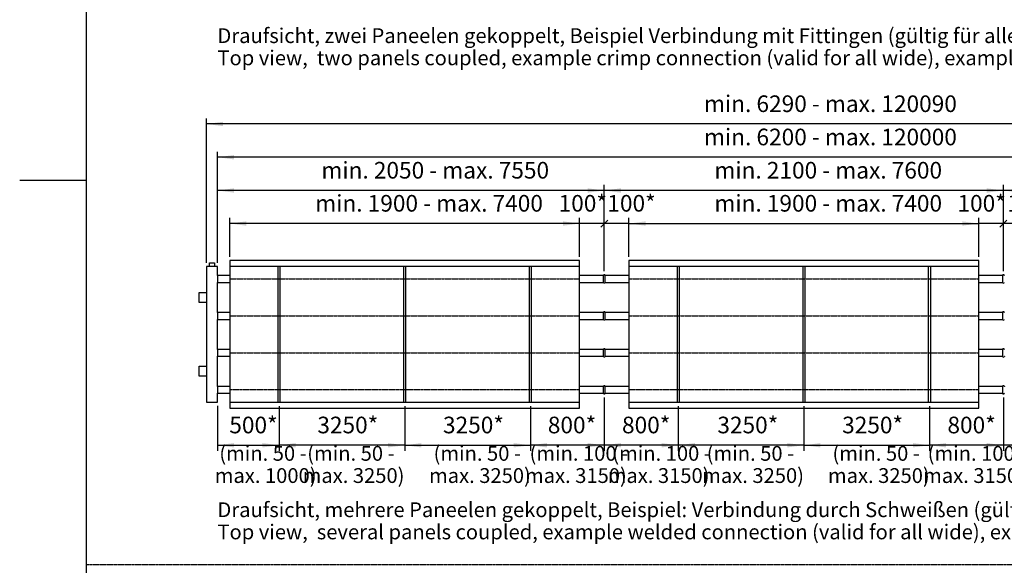
# Model space of a CAD drawing. Units: millimetres. Extents: x 16577 to 29104, y 12510 to 21454.
# Drawn here: x 16577 to 20574, y 15419 to 17634 of the extents above; entities that cross this region are included whole.
import ezdxf

# ---------------------------------------------------------------- set-up
doc = ezdxf.new("R2010")
doc.units = ezdxf.units.MM
doc.linetypes.add('DOT_CENTER', pattern=[14, 12, -1, 0, -1])
doc.layers.add('1', color=7, linetype='Continuous')
doc.styles.add('CONVERTER_11', font='ARIAL.TTF', dxfattribs={"width": 1.2})
doc.styles.add('CONVERTER_12', font='txt.shx', dxfattribs={"width": 0.9})
doc.styles.add('CONVERTER_30', font='ARIAL.TTF', dxfattribs={"width": 1.08})
doc.dimstyles.new('ME10_DIM_108', dxfattribs={"dimtxt": 67.5, "dimasz": 67.5, "dimexe": 22.5, "dimexo": 15, "dimgap": 27, "dimtad": 1, "dimdec": 0, "dimdsep": 46, "dimtxsty": 'CONVERTER_12', "dimsah": 1, "dimcen": 0.09, "dimclrd": 6, "dimclre": 6, "dimclrt": 3, "dimadec": 0, "dimazin": 0, "dimtfac": 1, "dimtdec": 4, "dimtix": 1, "dimtmove": 0, "dimatfit": 3, "dimfxl": 1, "dimtolj": 1, "dimtzin": 0, "dimarcsym": 0})
doc.dimstyles.new('ME10_DIM_109', dxfattribs={"dimtxt": 67.5, "dimasz": 40.5, "dimexe": 22.5, "dimexo": 15, "dimgap": 27, "dimtad": 1, "dimdec": 0, "dimdsep": 46, "dimtxsty": 'CONVERTER_12', "dimblk1": 'NONE', "dimblk2": 'OBLIQUE', "dimsah": 1, "dimcen": 0.09, "dimclrd": 6, "dimclre": 6, "dimclrt": 3, "dimadec": 0, "dimazin": 0, "dimtfac": 1, "dimtdec": 4, "dimtix": 1, "dimtmove": 0, "dimatfit": 3, "dimfxl": 1, "dimtolj": 1, "dimtzin": 0, "dimarcsym": 0})
doc.dimstyles.new('ME10_DIM_110', dxfattribs={"dimtxt": 67.5, "dimasz": 67.5, "dimexe": 22.5, "dimexo": 15, "dimgap": 27, "dimtad": 1, "dimdec": 0, "dimdsep": 46, "dimtxsty": 'CONVERTER_12', "dimsah": 1, "dimcen": 0.09, "dimclrd": 6, "dimclre": 6, "dimclrt": 3, "dimadec": 0, "dimazin": 0, "dimtfac": 1, "dimtdec": 4, "dimtix": 1, "dimtmove": 0, "dimatfit": 3, "dimfxl": 1, "dimtolj": 1, "dimtzin": 0, "dimarcsym": 0})
doc.dimstyles.new('ME10_DIM_111', dxfattribs={"dimtxt": 67.5, "dimasz": 67.5, "dimexe": 22.5, "dimexo": 15, "dimgap": 27, "dimtad": 1, "dimdec": 0, "dimdsep": 46, "dimtxsty": 'CONVERTER_12', "dimsah": 1, "dimcen": 0.09, "dimclrd": 6, "dimclre": 6, "dimclrt": 3, "dimadec": 0, "dimazin": 0, "dimtfac": 1, "dimtdec": 4, "dimtix": 1, "dimtmove": 0, "dimatfit": 3, "dimfxl": 1, "dimtolj": 1, "dimtzin": 0, "dimarcsym": 0})
doc.dimstyles.new('ME10_DIM_112', dxfattribs={"dimtxt": 67.5, "dimasz": 40.5, "dimexe": 22.5, "dimexo": 15, "dimgap": 27, "dimtad": 1, "dimdec": 0, "dimdsep": 46, "dimtxsty": 'CONVERTER_12', "dimblk1": 'NONE', "dimblk2": 'OBLIQUE', "dimsah": 1, "dimcen": 0.09, "dimclrd": 6, "dimclre": 6, "dimclrt": 3, "dimadec": 0, "dimazin": 0, "dimtfac": 1, "dimtdec": 4, "dimtix": 1, "dimtmove": 0, "dimatfit": 3, "dimfxl": 1, "dimtolj": 1, "dimtzin": 0, "dimarcsym": 0})
doc.dimstyles.new('ME10_DIM_114', dxfattribs={"dimtxt": 67.5, "dimasz": 67.5, "dimexe": 22.5, "dimexo": 15, "dimgap": 27, "dimtad": 1, "dimdec": 0, "dimdsep": 46, "dimtxsty": 'CONVERTER_12', "dimsah": 1, "dimcen": 0.09, "dimclrd": 6, "dimclre": 6, "dimclrt": 3, "dimadec": 0, "dimazin": 0, "dimtfac": 1, "dimtdec": 4, "dimtix": 1, "dimtmove": 0, "dimatfit": 3, "dimfxl": 1, "dimtolj": 1, "dimtzin": 0, "dimarcsym": 0})
doc.dimstyles.new('ME10_DIM_115', dxfattribs={"dimtxt": 67.5, "dimasz": 67.5, "dimexe": 22.5, "dimexo": 15, "dimgap": 27, "dimtad": 1, "dimdec": 0, "dimdsep": 46, "dimtxsty": 'CONVERTER_12', "dimblk1": 'NONE', "dimblk2": 'NONE', "dimsah": 1, "dimcen": 0.09, "dimclrd": 6, "dimclre": 6, "dimclrt": 3, "dimadec": 0, "dimazin": 0, "dimtfac": 1, "dimtdec": 4, "dimtix": 1, "dimtmove": 0, "dimatfit": 3, "dimfxl": 1, "dimtolj": 1, "dimtzin": 0, "dimarcsym": 0})
doc.dimstyles.new('ME10_DIM_116', dxfattribs={"dimtxt": 67.5, "dimasz": 67.5, "dimexe": 22.5, "dimexo": 15, "dimgap": 27, "dimtad": 1, "dimdec": 0, "dimdsep": 46, "dimtxsty": 'CONVERTER_12', "dimsah": 1, "dimcen": 0.09, "dimclrd": 6, "dimclre": 6, "dimclrt": 3, "dimadec": 0, "dimazin": 0, "dimtfac": 1, "dimtdec": 4, "dimtix": 1, "dimtmove": 0, "dimatfit": 3, "dimfxl": 1, "dimtolj": 1, "dimtzin": 0, "dimarcsym": 0})
doc.dimstyles.new('ME10_DIM_117', dxfattribs={"dimtxt": 67.5, "dimasz": 67.5, "dimexe": 22.5, "dimexo": 15, "dimgap": 27, "dimtad": 1, "dimdec": 0, "dimdsep": 46, "dimtxsty": 'CONVERTER_12', "dimsah": 1, "dimcen": 0.09, "dimclrd": 6, "dimclre": 6, "dimclrt": 3, "dimadec": 0, "dimazin": 0, "dimtfac": 1, "dimtdec": 4, "dimtix": 1, "dimtmove": 0, "dimatfit": 3, "dimfxl": 1, "dimtolj": 1, "dimtzin": 0, "dimarcsym": 0})
doc.dimstyles.new('ME10_DIM_119', dxfattribs={"dimtxt": 67.5, "dimasz": 67.5, "dimexe": 22.5, "dimexo": 15, "dimgap": 27, "dimtad": 1, "dimdec": 0, "dimdsep": 46, "dimtxsty": 'CONVERTER_12', "dimsah": 1, "dimcen": 0.09, "dimclrd": 6, "dimclre": 6, "dimclrt": 3, "dimadec": 0, "dimazin": 0, "dimtfac": 1, "dimtdec": 4, "dimtix": 1, "dimtmove": 0, "dimatfit": 3, "dimfxl": 1, "dimtolj": 1, "dimtzin": 0, "dimarcsym": 0})
doc.dimstyles.new('ME10_DIM_121', dxfattribs={"dimtxt": 67.5, "dimasz": 67.5, "dimexe": 22.5, "dimexo": 15, "dimgap": 27, "dimtad": 1, "dimdec": 0, "dimdsep": 46, "dimtxsty": 'CONVERTER_12', "dimblk1": 'NONE', "dimblk2": 'NONE', "dimsah": 1, "dimcen": 0.09, "dimclrd": 6, "dimclre": 6, "dimclrt": 3, "dimadec": 0, "dimazin": 0, "dimtfac": 1, "dimtdec": 4, "dimtix": 1, "dimtmove": 0, "dimatfit": 3, "dimfxl": 1, "dimtolj": 1, "dimtzin": 0, "dimarcsym": 0})
doc.dimstyles.new('ME10_DIM_130', dxfattribs={"dimtxt": 67.5, "dimasz": 67.5, "dimexe": 22.5, "dimexo": 15, "dimgap": 27, "dimtad": 1, "dimdec": 0, "dimdsep": 46, "dimtxsty": 'CONVERTER_12', "dimsah": 1, "dimcen": 0.09, "dimclrd": 6, "dimclre": 6, "dimclrt": 3, "dimadec": 0, "dimazin": 0, "dimtfac": 1, "dimtdec": 4, "dimtix": 1, "dimtmove": 0, "dimatfit": 3, "dimfxl": 1, "dimtolj": 1, "dimtzin": 0, "dimarcsym": 0})
doc.dimstyles.new('ME10_DIM_131', dxfattribs={"dimtxt": 67.5, "dimasz": 67.5, "dimexe": 22.5, "dimexo": 15, "dimgap": 27, "dimtad": 1, "dimdec": 0, "dimdsep": 46, "dimtxsty": 'CONVERTER_12', "dimsah": 1, "dimcen": 0.09, "dimclrd": 6, "dimclre": 6, "dimclrt": 3, "dimadec": 0, "dimazin": 0, "dimtfac": 1, "dimtdec": 4, "dimtix": 1, "dimtmove": 0, "dimatfit": 3, "dimfxl": 1, "dimtolj": 1, "dimtzin": 0, "dimarcsym": 0})
doc.dimstyles.new('ME10_DIM_132', dxfattribs={"dimtxt": 67.5, "dimasz": 67.5, "dimexe": 22.5, "dimexo": 15, "dimgap": 27, "dimtad": 1, "dimdec": 0, "dimdsep": 46, "dimtxsty": 'CONVERTER_12', "dimsah": 1, "dimcen": 0.09, "dimclrd": 6, "dimclre": 6, "dimclrt": 3, "dimadec": 0, "dimazin": 0, "dimtfac": 1, "dimtdec": 4, "dimtix": 1, "dimtmove": 0, "dimatfit": 3, "dimfxl": 1, "dimtolj": 1, "dimtzin": 0, "dimarcsym": 0})
doc.dimstyles.new('ME10_DIM_133', dxfattribs={"dimtxt": 67.5, "dimasz": 67.5, "dimexe": 22.5, "dimexo": 15, "dimgap": 27, "dimtad": 1, "dimdec": 0, "dimdsep": 46, "dimtxsty": 'CONVERTER_12', "dimsah": 1, "dimcen": 0.09, "dimclrd": 6, "dimclre": 6, "dimclrt": 3, "dimadec": 0, "dimazin": 0, "dimtfac": 1, "dimtdec": 4, "dimtix": 1, "dimtmove": 0, "dimatfit": 3, "dimfxl": 1, "dimtolj": 1, "dimtzin": 0, "dimarcsym": 0})
doc.dimstyles.new('ME10_DIM_134', dxfattribs={"dimtxt": 67.5, "dimasz": 67.5, "dimexe": 22.5, "dimexo": 15, "dimgap": 27, "dimtad": 1, "dimdec": 0, "dimdsep": 46, "dimtxsty": 'CONVERTER_12', "dimsah": 1, "dimcen": 0.09, "dimclrd": 6, "dimclre": 6, "dimclrt": 3, "dimadec": 0, "dimazin": 0, "dimtfac": 1, "dimtdec": 4, "dimtix": 1, "dimtmove": 0, "dimatfit": 3, "dimfxl": 1, "dimtolj": 1, "dimtzin": 0, "dimarcsym": 0})
doc.dimstyles.new('ME10_DIM_135', dxfattribs={"dimtxt": 67.5, "dimasz": 67.5, "dimexe": 22.5, "dimexo": 15, "dimgap": 27, "dimtad": 1, "dimdec": 0, "dimdsep": 46, "dimtxsty": 'CONVERTER_12', "dimsah": 1, "dimcen": 0.09, "dimclrd": 6, "dimclre": 6, "dimclrt": 3, "dimadec": 0, "dimazin": 0, "dimtfac": 1, "dimtdec": 4, "dimtix": 1, "dimtmove": 0, "dimatfit": 3, "dimfxl": 1, "dimtolj": 1, "dimtzin": 0, "dimarcsym": 0})
doc.dimstyles.new('ME10_DIM_136', dxfattribs={"dimtxt": 67.5, "dimasz": 67.5, "dimexe": 22.5, "dimexo": 15, "dimgap": 27, "dimtad": 1, "dimdec": 0, "dimdsep": 46, "dimtxsty": 'CONVERTER_12', "dimsah": 1, "dimcen": 0.09, "dimclrd": 6, "dimclre": 6, "dimclrt": 3, "dimadec": 0, "dimazin": 0, "dimtfac": 1, "dimtdec": 4, "dimtix": 1, "dimtmove": 0, "dimatfit": 3, "dimfxl": 1, "dimtolj": 1, "dimtzin": 0, "dimarcsym": 0})
doc.dimstyles.new('ME10_DIM_146', dxfattribs={"dimtxt": 67.5, "dimasz": 67.5, "dimexe": 22.5, "dimexo": 15, "dimgap": 27, "dimtad": 1, "dimdec": 0, "dimdsep": 46, "dimtxsty": 'CONVERTER_12', "dimsah": 1, "dimcen": 0.09, "dimclrd": 6, "dimclre": 6, "dimclrt": 3, "dimadec": 0, "dimazin": 0, "dimtfac": 1, "dimtdec": 4, "dimtix": 1, "dimtmove": 0, "dimatfit": 3, "dimfxl": 1, "dimtolj": 1, "dimtzin": 0, "dimarcsym": 0})
doc.dimstyles.new('ME10_DIM_147', dxfattribs={"dimtxt": 67.5, "dimasz": 67.5, "dimexe": 22.5, "dimexo": 15, "dimgap": 27, "dimtad": 1, "dimdec": 0, "dimdsep": 46, "dimtxsty": 'CONVERTER_12', "dimsah": 1, "dimcen": 0.09, "dimclrd": 6, "dimclre": 6, "dimclrt": 3, "dimadec": 0, "dimazin": 0, "dimtfac": 1, "dimtdec": 4, "dimtix": 1, "dimtmove": 0, "dimatfit": 3, "dimfxl": 1, "dimtolj": 1, "dimtzin": 0, "dimarcsym": 0})

# ---------------------------------------------------------------- blocks, each defined once
blk = doc.blocks.new('_tb_frame_A3QV', base_point=(561.58, 423.09))
at = {"layer": '1', "color": 7, "linetype": 'Continuous'}
blk.add_line((561.58, 709.09), (561.58, 423.09), dxfattribs=at)
at = {"layer": '1', "color": 2, "linetype": 'Continuous'}
blk.add_line((552.58, 566.09), (561.58, 566.09), dxfattribs=at)
blk = doc.blocks.new('*D491')
at = {"layer": '1', "color": 6, "linetype": 'Continuous'}
for p, q in [((17380, 16646.4), (17380, 17098)), ((22140, 17075.5), (17380, 17075.5)), ((22140, 16646.4), (22140, 17098))]:
    blk.add_line(p, q, dxfattribs=at)
at = {"layer": '1', "color": 6}
for points in [[(17447.5, 17084.4), (17447.5, 17066.6), (17380, 17075.5)], [(22072.5, 17066.6), (22072.5, 17084.4), (22140, 17075.5)]]:
    blk.add_solid(points, dxfattribs=at)
at = {"layer": '1', "color": 3, "insert": (19354.6, 17102.8), "char_height": 67.5, "attachment_point": 7, "rotation": 0.0001, "line_spacing_factor": 0.454545, "style": 'CONVERTER_12'}
blk.add_mtext('min. 6200 - max. 120000', dxfattribs=at)
blk = doc.blocks.new('*D492')
at = {"layer": '1', "color": 6, "linetype": 'Continuous'}
for p, q in [((20470, 16671.4), (20470, 16828.9)), ((20570, 16613.2), (20570, 16828.9)), ((20570, 16806.4), (20470, 16806.4))]:
    blk.add_line(p, q, dxfattribs=at)
at = {"layer": '1', "color": 6}
blk.add_line((20555.7, 16792), (20584.3, 16820.7), dxfattribs=at)
at = {"layer": '1', "color": 3, "insert": (20383.4, 16833.7), "char_height": 67.5, "attachment_point": 7, "rotation": 0.0001, "line_spacing_factor": 0.454545, "style": 'CONVERTER_12'}
blk.add_mtext('100*', dxfattribs=at)
blk = doc.blocks.new('_NONE')
blk = doc.blocks.new('_OBLIQUE')
at = {"color": 0, "linetype": 'ByBlock', "lineweight": -2}
blk.add_line((-0.5, -0.5), (0.5, 0.5), dxfattribs=at)
blk = doc.blocks.new('*D493')
at = {"layer": '1', "color": 6, "linetype": 'Continuous'}
for p, q in [((18950, 16613.2), (18950, 16963)), ((20570, 16613.2), (20570, 16963)), ((20570, 16940.5), (18950, 16940.5))]:
    blk.add_line(p, q, dxfattribs=at)
at = {"layer": '1', "color": 6}
for points in [[(19017.5, 16949.4), (19017.5, 16931.6), (18950, 16940.5)], [(20502.5, 16931.6), (20502.5, 16949.4), (20570, 16940.5)]]:
    blk.add_solid(points, dxfattribs=at)
at = {"layer": '1', "color": 3, "insert": (19396.7, 16967.8), "char_height": 67.5, "attachment_point": 7, "rotation": 0.0001, "line_spacing_factor": 0.454545, "style": 'CONVERTER_12'}
blk.add_mtext('min. 2100 - max. 7600', dxfattribs=at)
blk = doc.blocks.new('*D494')
at = {"layer": '1', "color": 6, "linetype": 'Continuous'}
for p, q in [((19050, 16671.4), (19050, 16828.9)), ((20470, 16671.4), (20470, 16828.9)), ((19050, 16806.4), (20470, 16806.4))]:
    blk.add_line(p, q, dxfattribs=at)
at = {"layer": '1', "color": 6}
for points in [[(19117.5, 16815.3), (19117.5, 16797.5), (19050, 16806.4)], [(20402.5, 16797.5), (20402.5, 16815.3), (20470, 16806.4)]]:
    blk.add_solid(points, dxfattribs=at)
at = {"layer": '1', "color": 3, "insert": (19396.7, 16833.7), "char_height": 67.5, "attachment_point": 7, "rotation": 0.0001, "line_spacing_factor": 0.454545, "style": 'CONVERTER_12'}
blk.add_mtext('min. 1900 - max. 7400', dxfattribs=at)
blk = doc.blocks.new('*D495')
at = {"layer": '1', "color": 6, "linetype": 'Continuous'}
for p, q in [((18850, 16671.4), (18850, 16828.9)), ((18950, 16613.2), (18950, 16828.9)), ((18950, 16806.4), (18850, 16806.4))]:
    blk.add_line(p, q, dxfattribs=at)
at = {"layer": '1', "color": 6}
blk.add_line((18935.7, 16792), (18964.3, 16820.7), dxfattribs=at)
at = {"layer": '1', "color": 3, "insert": (18764.6, 16833.7), "char_height": 67.5, "attachment_point": 7, "rotation": 0.0001, "line_spacing_factor": 0.454545, "style": 'CONVERTER_12'}
blk.add_mtext('100*', dxfattribs=at)
blk = doc.blocks.new('*D497')
at = {"layer": '1', "color": 6, "linetype": 'Continuous'}
for p, q in [((17380, 16646.4), (17380, 16963)), ((18950, 16613.2), (18950, 16963)), ((18950, 16940.5), (17380, 16940.5))]:
    blk.add_line(p, q, dxfattribs=at)
at = {"layer": '1', "color": 6}
for points in [[(17447.5, 16949.4), (17447.5, 16931.6), (17380, 16940.5)], [(18882.5, 16931.6), (18882.5, 16949.4), (18950, 16940.5)]]:
    blk.add_solid(points, dxfattribs=at)
at = {"layer": '1', "color": 3, "insert": (17801.7, 16967.8), "char_height": 67.5, "attachment_point": 7, "rotation": 0.0001, "line_spacing_factor": 0.454545, "style": 'CONVERTER_12'}
blk.add_mtext('min. 2050 - max. 7550', dxfattribs=at)
blk = doc.blocks.new('*D498')
at = {"layer": '1', "color": 6, "linetype": 'Continuous'}
for p, q in [((18950, 16613.2), (18950, 16828.9)), ((19050, 16671.4), (19050, 16828.9)), ((19050, 16806.4), (18950, 16806.4))]:
    blk.add_line(p, q, dxfattribs=at)
at = {"layer": '1', "color": 3, "insert": (18962.4, 16833.7), "char_height": 67.5, "attachment_point": 7, "rotation": 0.0001, "line_spacing_factor": 0.454545, "style": 'CONVERTER_12'}
blk.add_mtext('100*', dxfattribs=at)
blk = doc.blocks.new('*D499')
at = {"layer": '1', "color": 6, "linetype": 'Continuous'}
for p, q in [((17430, 16671.4), (17430, 16828.9)), ((18850, 16671.4), (18850, 16828.9)), ((18850, 16806.4), (17430, 16806.4))]:
    blk.add_line(p, q, dxfattribs=at)
at = {"layer": '1', "color": 6}
for points in [[(17497.5, 16815.3), (17497.5, 16797.5), (17430, 16806.4)], [(18782.5, 16797.5), (18782.5, 16815.3), (18850, 16806.4)]]:
    blk.add_solid(points, dxfattribs=at)
at = {"layer": '1', "color": 3, "insert": (17776.7, 16833.7), "char_height": 67.5, "attachment_point": 7, "rotation": 0.0001, "line_spacing_factor": 0.454545, "style": 'CONVERTER_12'}
blk.add_mtext('min. 1900 - max. 7400', dxfattribs=at)
blk = doc.blocks.new('*D500')
at = {"layer": '1', "color": 6, "linetype": 'Continuous'}
for p, q in [((17335, 16646.4), (17335, 17233)), ((22185, 16646.4), (22185, 17233)), ((22185, 17210.5), (17335, 17210.5))]:
    blk.add_line(p, q, dxfattribs=at)
at = {"layer": '1', "color": 6}
for points in [[(17402.5, 17219.4), (17402.5, 17201.6), (17335, 17210.5)], [(22117.5, 17201.6), (22117.5, 17219.4), (22185, 17210.5)]]:
    blk.add_solid(points, dxfattribs=at)
at = {"layer": '1', "color": 3, "insert": (19354.6, 17237.8), "char_height": 67.5, "attachment_point": 7, "rotation": 0.0001, "line_spacing_factor": 0.454545, "style": 'CONVERTER_12'}
blk.add_mtext('min. 6290 - max. 120090', dxfattribs=at)
blk = doc.blocks.new('*D502')
at = {"layer": '1', "color": 6, "linetype": 'Continuous'}
for p, q in [((20570, 16613.2), (20570, 16963)), ((22140, 16646.4), (22140, 16963)), ((22140, 16940.5), (20570, 16940.5))]:
    blk.add_line(p, q, dxfattribs=at)
at = {"layer": '1', "color": 6}
for points in [[(20637.5, 16949.4), (20637.5, 16931.6), (20570, 16940.5)], [(22072.5, 16931.6), (22072.5, 16949.4), (22140, 16940.5)]]:
    blk.add_solid(points, dxfattribs=at)
at = {"layer": '1', "color": 3, "insert": (20993.9, 16967.8), "char_height": 67.5, "attachment_point": 7, "rotation": 0.0001, "line_spacing_factor": 0.454545, "style": 'CONVERTER_12'}
blk.add_mtext('min. 2050 - max. 7550', dxfattribs=at)
blk = doc.blocks.new('*D504')
at = {"layer": '1', "color": 6, "linetype": 'Continuous'}
for p, q in [((20570, 16613.2), (20570, 16828.9)), ((20670, 16671.4), (20670, 16828.9)), ((20670, 16806.4), (20570, 16806.4))]:
    blk.add_line(p, q, dxfattribs=at)
at = {"layer": '1', "color": 3, "insert": (20585.3, 16833.7), "char_height": 67.5, "attachment_point": 7, "rotation": 0.0001, "line_spacing_factor": 0.454545, "style": 'CONVERTER_12'}
blk.add_mtext('100*', dxfattribs=at)
blk = doc.blocks.new('*D513')
at = {"layer": '1', "color": 6, "linetype": 'Continuous'}
for p, q in [((19250, 16065.4), (19250, 15884)), ((19760, 16065.4), (19760, 15884)), ((19760, 15906.5), (19250, 15906.5))]:
    blk.add_line(p, q, dxfattribs=at)
at = {"layer": '1', "color": 6}
for points in [[(19317.5, 15915.4), (19317.5, 15897.6), (19250, 15906.5)], [(19692.5, 15897.6), (19692.5, 15915.4), (19760, 15906.5)]]:
    blk.add_solid(points, dxfattribs=at)
at = {"layer": '1', "color": 3, "insert": (19408.8, 15933.9), "char_height": 67.5, "attachment_point": 7, "rotation": 0.0001, "line_spacing_factor": 0.454545, "style": 'CONVERTER_12'}
blk.add_mtext('3250*', dxfattribs=at)
blk = doc.blocks.new('*D514')
at = {"layer": '1', "color": 6, "linetype": 'Continuous'}
for p, q in [((20270, 16065.4), (20270, 15884)), ((20570, 16099.7), (20570, 15884)), ((20570, 15906.5), (20270, 15906.5))]:
    blk.add_line(p, q, dxfattribs=at)
at = {"layer": '1', "color": 6}
for points in [[(20337.5, 15915.4), (20337.5, 15897.6), (20270, 15906.5)], [(20502.5, 15897.6), (20502.5, 15915.4), (20570, 15906.5)]]:
    blk.add_solid(points, dxfattribs=at)
at = {"layer": '1', "color": 3, "insert": (20342.7, 15933.9), "char_height": 67.5, "attachment_point": 7, "rotation": 0.0001, "line_spacing_factor": 0.454545, "style": 'CONVERTER_12'}
blk.add_mtext('800*', dxfattribs=at)
blk = doc.blocks.new('*D515')
at = {"layer": '1', "color": 6, "linetype": 'Continuous'}
for p, q in [((19760, 16065.4), (19760, 15884)), ((20270, 16065.4), (20270, 15884)), ((19760, 15906.5), (20270, 15906.5))]:
    blk.add_line(p, q, dxfattribs=at)
at = {"layer": '1', "color": 6}
for points in [[(19827.5, 15915.4), (19827.5, 15897.6), (19760, 15906.5)], [(20202.5, 15897.6), (20202.5, 15915.4), (20270, 15906.5)]]:
    blk.add_solid(points, dxfattribs=at)
at = {"layer": '1', "color": 3, "insert": (19915.3, 15933.9), "char_height": 67.5, "attachment_point": 7, "rotation": 0.0001, "line_spacing_factor": 0.454545, "style": 'CONVERTER_12'}
blk.add_mtext('3250*', dxfattribs=at)
blk = doc.blocks.new('*D516')
at = {"layer": '1', "color": 6, "linetype": 'Continuous'}
for p, q in [((18140, 16065.4), (18140, 15884)), ((18650, 16065.4), (18650, 15884)), ((18140, 15906.5), (18650, 15906.5))]:
    blk.add_line(p, q, dxfattribs=at)
at = {"layer": '1', "color": 6}
for points in [[(18207.5, 15915.4), (18207.5, 15897.6), (18140, 15906.5)], [(18582.5, 15897.6), (18582.5, 15915.4), (18650, 15906.5)]]:
    blk.add_solid(points, dxfattribs=at)
at = {"layer": '1', "color": 3, "insert": (18295.3, 15933.9), "char_height": 67.5, "attachment_point": 7, "rotation": 0.0001, "line_spacing_factor": 0.454545, "style": 'CONVERTER_12'}
blk.add_mtext('3250*', dxfattribs=at)
blk = doc.blocks.new('*D517')
at = {"layer": '1', "color": 6, "linetype": 'Continuous'}
for p, q in [((17380, 16066.4), (17380, 15884)), ((17630, 16065.4), (17630, 15884)), ((17380, 15906.5), (17630, 15906.5))]:
    blk.add_line(p, q, dxfattribs=at)
at = {"layer": '1', "color": 6}
for points in [[(17447.5, 15915.4), (17447.5, 15897.6), (17380, 15906.5)], [(17562.5, 15897.6), (17562.5, 15915.4), (17630, 15906.5)]]:
    blk.add_solid(points, dxfattribs=at)
at = {"layer": '1', "color": 3, "insert": (17428.1, 15933.9), "char_height": 67.5, "attachment_point": 7, "rotation": 0.0001, "line_spacing_factor": 0.454545, "style": 'CONVERTER_12'}
blk.add_mtext('500*', dxfattribs=at)
blk = doc.blocks.new('*D518')
at = {"layer": '1', "color": 6, "linetype": 'Continuous'}
for p, q in [((18650, 16065.4), (18650, 15884)), ((18950, 16099.7), (18950, 15884)), ((18950, 15906.5), (18650, 15906.5))]:
    blk.add_line(p, q, dxfattribs=at)
at = {"layer": '1', "color": 6}
for points in [[(18717.5, 15915.4), (18717.5, 15897.6), (18650, 15906.5)], [(18882.5, 15897.6), (18882.5, 15915.4), (18950, 15906.5)]]:
    blk.add_solid(points, dxfattribs=at)
at = {"layer": '1', "color": 3, "insert": (18720.8, 15933.9), "char_height": 67.5, "attachment_point": 7, "rotation": 0.0001, "line_spacing_factor": 0.454545, "style": 'CONVERTER_12'}
blk.add_mtext('800*', dxfattribs=at)
blk = doc.blocks.new('*D519')
at = {"layer": '1', "color": 6, "linetype": 'Continuous'}
for p, q in [((17630, 16065.4), (17630, 15884)), ((18140, 16065.4), (18140, 15884)), ((18140, 15906.5), (17630, 15906.5))]:
    blk.add_line(p, q, dxfattribs=at)
at = {"layer": '1', "color": 6}
for points in [[(17697.5, 15915.4), (17697.5, 15897.6), (17630, 15906.5)], [(18072.5, 15897.6), (18072.5, 15915.4), (18140, 15906.5)]]:
    blk.add_solid(points, dxfattribs=at)
at = {"layer": '1', "color": 3, "insert": (17785.3, 15933.9), "char_height": 67.5, "attachment_point": 7, "rotation": 0.0001, "line_spacing_factor": 0.454545, "style": 'CONVERTER_12'}
blk.add_mtext('3250*', dxfattribs=at)
blk = doc.blocks.new('*D529')
at = {"layer": '1', "color": 6, "linetype": 'Continuous'}
for p, q in [((18950, 16099.7), (18950, 15884)), ((19250, 16065.4), (19250, 15884)), ((19250, 15906.5), (18950, 15906.5))]:
    blk.add_line(p, q, dxfattribs=at)
at = {"layer": '1', "color": 6}
for points in [[(19017.5, 15915.4), (19017.5, 15897.6), (18950, 15906.5)], [(19182.5, 15897.6), (19182.5, 15915.4), (19250, 15906.5)]]:
    blk.add_solid(points, dxfattribs=at)
at = {"layer": '1', "color": 3, "insert": (19021.9, 15933.9), "char_height": 67.5, "attachment_point": 7, "rotation": 0.0001, "line_spacing_factor": 0.454545, "style": 'CONVERTER_12'}
blk.add_mtext('800*', dxfattribs=at)
blk = doc.blocks.new('*D530')
at = {"layer": '1', "color": 6, "linetype": 'Continuous'}
for p, q in [((20570, 16099.7), (20570, 15884)), ((20870, 16065.4), (20870, 15884)), ((20870, 15906.5), (20570, 15906.5))]:
    blk.add_line(p, q, dxfattribs=at)
at = {"layer": '1', "color": 6}
for points in [[(20637.5, 15915.4), (20637.5, 15897.6), (20570, 15906.5)], [(20802.5, 15897.6), (20802.5, 15915.4), (20870, 15906.5)]]:
    blk.add_solid(points, dxfattribs=at)
at = {"layer": '1', "color": 3, "insert": (20643.4, 15933.9), "char_height": 67.5, "attachment_point": 7, "rotation": 0.0001, "line_spacing_factor": 0.454545, "style": 'CONVERTER_12'}
blk.add_mtext('800*', dxfattribs=at)

msp = doc.modelspace()

# ---------------------------------------------------------------- linework, layer by layer
at = {"layer": '1', "color": 3, "linetype": 'Continuous'}
for p, q in [((17335, 16631.4), (17335, 16081.4)), ((17380, 16631.4), (17335, 16631.4)), ((17380, 16595.4), (17380, 16631.4)), ((17430, 16656.4), (17430, 16295.4)), ((18850, 16656.4), (17430, 16656.4)), ((18850, 16417.5), (18850, 16656.4)), ((20470, 16656.4), (19050, 16656.4)), ((19050, 16656.4), (19050, 16295.4)), ((20470, 16417.5), (20470, 16656.4)), ((17380, 16595.4), (17380, 16567.5)), ((17430, 16595.4), (17380, 16595.4)), ((18945.5, 16595.4), (18850, 16595.4)), ((18949.3, 16598.2), (18950, 16598.2)), ((18950, 16598.2), (18950.7, 16598.2)), ((19050, 16595.4), (18954.5, 16595.4)), ((20565.5, 16595.4), (20470, 16595.4)), ((20569.3, 16598.2), (20570, 16598.2)), ((20570, 16598.2), (20570.7, 16598.2)), ((17380, 16445.4), (17380, 16567.5)), ((17380, 16567.5), (17430, 16567.5)), ((18850, 16567.5), (18945.5, 16567.5)), ((18950.7, 16564.7), (18949.3, 16564.7)), ((18954.5, 16567.5), (19050, 16567.5)), ((20470, 16567.5), (20565.5, 16567.5)), ((20570.7, 16564.7), (20569.3, 16564.7)), ((17380, 16445.4), (17380, 16417.5)), ((17430, 16445.4), (17380, 16445.4)), ((18945.5, 16445.4), (18850, 16445.4)), ((18949.3, 16448.2), (18950, 16448.2)), ((18950, 16448.2), (18950.7, 16448.2)), ((19050, 16445.4), (18954.5, 16445.4)), ((20565.5, 16445.4), (20470, 16445.4)), ((20569.3, 16448.2), (20570, 16448.2)), ((20570, 16448.2), (20570.7, 16448.2)), ((17380, 16295.4), (17380, 16417.5)), ((17380, 16417.5), (17430, 16417.5)), ((18850, 16056.4), (18850, 16417.5)), ((18850, 16417.5), (18945.5, 16417.5)), ((18950.7, 16414.7), (18949.3, 16414.7)), ((18954.5, 16417.5), (19050, 16417.5)), ((20470, 16417.5), (20565.5, 16417.5)), ((20470, 16056.4), (20470, 16417.5)), ((20570.7, 16414.7), (20569.3, 16414.7)), ((17380, 16295.4), (17380, 16267.5)), ((17430, 16295.4), (17380, 16295.4)), ((17380, 16145.4), (17380, 16267.5)), ((17380, 16267.5), (17430, 16267.5)), ((17430, 16295.4), (17430, 16056.4)), ((18945.5, 16295.4), (18850, 16295.4)), ((18850, 16267.5), (18945.5, 16267.5)), ((18949.3, 16298.2), (18950, 16298.2)), ((18950.7, 16264.7), (18949.3, 16264.7)), ((18950, 16298.2), (18950.7, 16298.2)), ((19050, 16295.4), (18954.5, 16295.4)), ((18954.5, 16267.5), (19050, 16267.5)), ((19050, 16295.4), (19050, 16056.4)), ((20565.5, 16295.4), (20470, 16295.4)), ((20470, 16267.5), (20565.5, 16267.5)), ((20569.3, 16298.2), (20570, 16298.2)), ((20570.7, 16264.7), (20569.3, 16264.7)), ((20570, 16298.2), (20570.7, 16298.2)), ((17380, 16145.4), (17380, 16117.5)), ((17430, 16145.4), (17380, 16145.4)), ((18945.5, 16145.4), (18850, 16145.4)), ((18949.3, 16148.2), (18950, 16148.2)), ((18950, 16148.2), (18950.7, 16148.2)), ((19050, 16145.4), (18954.5, 16145.4)), ((20565.5, 16145.4), (20470, 16145.4)), ((20569.3, 16148.2), (20570, 16148.2)), ((20570, 16148.2), (20570.7, 16148.2)), ((17380, 16117.5), (17430, 16117.5)), ((17380, 16081.4), (17380, 16117.5)), ((18850, 16117.5), (18945.5, 16117.5)), ((18950, 16114.7), (18949.3, 16114.7)), ((18950.7, 16114.7), (18950, 16114.7)), ((18954.5, 16117.5), (19050, 16117.5)), ((20470, 16117.5), (20565.5, 16117.5)), ((20570, 16114.7), (20569.3, 16114.7)), ((20570.7, 16114.7), (20570, 16114.7)), ((17335, 16081.4), (17380, 16081.4)), ((17430, 16056.4), (18850, 16056.4)), ((19050, 16056.4), (20470, 16056.4))]:
    msp.add_line(p, q, dxfattribs=at)
at = {"layer": '1', "color": 6, "linetype": 'Continuous'}
for p, q in [((17347.5, 16646.4), (17357.5, 16646.4)), ((17347.5, 16631.4), (17347.5, 16646.4)), ((17367.4, 16631.4), (17347.5, 16631.4)), ((17357.5, 16646.4), (17367.4, 16646.4)), ((17367.4, 16646.4), (17367.4, 16631.4)), ((17305.1, 16506), (17305.1, 16525.9)), ((17305.1, 16525.9), (17335, 16525.9)), ((17305.1, 16486), (17305.1, 16506)), ((17335, 16525.9), (17335, 16486)), ((17335, 16486), (17305.1, 16486)), ((17305.1, 16206.9), (17305.1, 16226.9)), ((17305.1, 16226.9), (17335, 16226.9)), ((17335, 16226.9), (17335, 16187)), ((17305.1, 16187), (17305.1, 16206.9)), ((17335, 16187), (17305.1, 16187))]:
    msp.add_line(p, q, dxfattribs=at)
at = {"layer": '1', "color": 2, "linetype": 'Continuous'}
for p, q in [((17630, 16632.4), (17430, 16632.4)), ((17626.5, 16080.4), (17626.5, 16632.4)), ((18140, 16632.4), (17630, 16632.4)), ((17633.5, 16632.4), (17633.5, 16080.4)), ((18136.5, 16080.4), (18136.5, 16632.4)), ((18650, 16632.4), (18140, 16632.4)), ((18143.5, 16632.4), (18143.5, 16080.4)), ((18646.5, 16080.4), (18646.5, 16632.4)), ((18850, 16632.4), (18650, 16632.4)), ((18653.5, 16632.4), (18653.5, 16080.4)), ((19250, 16632.4), (19050, 16632.4)), ((19246.5, 16080.4), (19246.5, 16632.4)), ((19760, 16632.4), (19250, 16632.4)), ((19253.5, 16632.4), (19253.5, 16080.4)), ((19756.5, 16080.4), (19756.5, 16632.4)), ((20270, 16632.4), (19760, 16632.4)), ((19763.5, 16632.4), (19763.5, 16080.4)), ((20266.5, 16080.4), (20266.5, 16632.4)), ((20470, 16632.4), (20270, 16632.4)), ((20273.5, 16632.4), (20273.5, 16080.4)), ((17630, 16080.4), (17430, 16080.4)), ((18140, 16080.4), (17630, 16080.4)), ((18650, 16080.4), (18140, 16080.4)), ((18850, 16080.4), (18650, 16080.4)), ((19250, 16080.4), (19050, 16080.4)), ((19760, 16080.4), (19250, 16080.4)), ((20270, 16080.4), (19760, 16080.4)), ((20470, 16080.4), (20270, 16080.4))]:
    msp.add_line(p, q, dxfattribs=at)
at = {"layer": '1', "color": 1, "linetype": 'Continuous'}
for p, q in [((18946, 16593.7), (18946, 16569.2)), ((18954, 16569.2), (18954, 16593.7)), ((20566, 16593.7), (20566, 16569.2)), ((18946, 16443.7), (18946, 16419.2)), ((18954, 16419.2), (18954, 16443.7)), ((20566, 16443.7), (20566, 16419.2)), ((18946, 16293.7), (18946, 16269.2)), ((18954, 16269.2), (18954, 16293.7)), ((20566, 16293.7), (20566, 16269.2)), ((18946, 16143.7), (18946, 16119.2)), ((18954, 16119.2), (18954, 16143.7)), ((20566, 16143.7), (20566, 16119.2))]:
    msp.add_line(p, q, dxfattribs=at)
at = {"layer": '1', "color": 6, "linetype": 'DOT_CENTER'}
for p, q in [((17430, 16581.4), (18850, 16581.4)), ((19050, 16581.4), (20470, 16581.4)), ((17430, 16431.4), (18850, 16431.4)), ((19050, 16431.4), (20470, 16431.4)), ((17430, 16281.4), (18850, 16281.4)), ((19050, 16281.4), (20470, 16281.4)), ((18850, 16131.4), (17430, 16131.4)), ((20470, 16131.4), (19050, 16131.4)), ((16847.3, 15422.8), (23147.3, 15422.8))]:
    msp.add_line(p, q, dxfattribs=at)
at = {"layer": '1', "color": 3, "linetype": 'Continuous'}
for centre, radius, start, end in [((18945.5, 16596.5), 1, 269.9999, 341.7901), ((18949.3, 16595.2), 3, 90, 161.7901), ((18950.7, 16595.2), 3, 18.21, 90), ((18954.5, 16596.5), 1, 198.2099, 270), ((20565.5, 16596.5), 1, 269.9999, 341.7901), ((20569.3, 16595.2), 3, 90, 161.7901), ((20570.7, 16595.2), 3, 18.21, 90), ((20574.5, 16596.5), 1, 198.2099, 270), ((18945.5, 16566.5), 1, 18.2099, 90.0001), ((18949.3, 16567.7), 3, 198.2099, 270), ((18950.7, 16567.7), 3, 270, 341.79), ((18954.5, 16566.5), 1, 90, 161.7901), ((20565.5, 16566.5), 1, 18.2099, 90.0001), ((20569.3, 16567.7), 3, 198.2099, 270), ((20570.7, 16567.7), 3, 270, 341.79), ((18945.5, 16446.5), 1, 269.9999, 341.7901), ((18949.3, 16445.2), 3, 90, 161.7901), ((18950.7, 16445.2), 3, 18.21, 90), ((18954.5, 16446.5), 1, 198.2099, 270), ((20565.5, 16446.5), 1, 269.9999, 341.7901), ((20569.3, 16445.2), 3, 90, 161.7901), ((20570.7, 16445.2), 3, 18.21, 90), ((20574.5, 16446.5), 1, 198.2099, 270), ((18945.5, 16416.5), 1, 18.2099, 90.0001), ((18949.3, 16417.7), 3, 198.2099, 270), ((18950.7, 16417.7), 3, 270, 341.79), ((18954.5, 16416.5), 1, 90, 161.7901), ((20565.5, 16416.5), 1, 18.2099, 90.0001), ((20569.3, 16417.7), 3, 198.2099, 270), ((20570.7, 16417.7), 3, 270, 341.79), ((18945.5, 16296.5), 1, 269.9999, 341.7901), ((18945.5, 16266.5), 1, 18.2099, 90.0001), ((18949.3, 16295.2), 3, 90, 161.7901), ((18949.3, 16267.7), 3, 198.2099, 270), ((18950.7, 16295.2), 3, 18.21, 90), ((18950.7, 16267.7), 3, 270, 341.79), ((18954.5, 16296.5), 1, 198.2099, 270), ((18954.5, 16266.5), 1, 90, 161.7901), ((20565.5, 16296.5), 1, 269.9999, 341.7901), ((20565.5, 16266.5), 1, 18.2099, 90.0001), ((20569.3, 16295.2), 3, 90, 161.7901), ((20569.3, 16267.7), 3, 198.2099, 270), ((20570.7, 16295.2), 3, 18.21, 90), ((20570.7, 16267.7), 3, 270, 341.79), ((20574.5, 16296.5), 1, 198.2099, 270), ((20574.5, 16266.5), 1, 90, 161.7901), ((18945.5, 16146.5), 1, 269.9999, 341.7901), ((18949.3, 16145.2), 3, 90, 161.7901), ((18950.7, 16145.2), 3, 18.21, 90), ((18954.5, 16146.5), 1, 198.2099, 270), ((20565.5, 16146.5), 1, 269.9999, 341.7901), ((20569.3, 16145.2), 3, 90, 161.7901), ((20570.7, 16145.2), 3, 18.21, 90), ((20574.5, 16146.5), 1, 198.2099, 270), ((18945.5, 16116.5), 1, 18.2099, 90.0001), ((18949.3, 16117.7), 3, 198.2099, 270), ((18950.7, 16117.7), 3, 270, 341.79), ((18954.5, 16116.5), 1, 90, 161.7901), ((20565.5, 16116.5), 1, 18.2099, 90.0001), ((20569.3, 16117.7), 3, 198.2099, 270), ((20570.7, 16117.7), 3, 270, 341.79), ((20574.5, 16116.5), 1, 90, 161.7901)]:
    msp.add_arc(centre, radius, start, end, dxfattribs=at)

# ---------------------------------------------------------------- block references
at = {"xscale": 30, "yscale": 30, "zscale": 30}
msp.add_blockref('_tb_frame_A3QV', (16847.3, 12692.8), dxfattribs=at)

# ---------------------------------------------------------------- texts
at = {"layer": '1', "color": 3, "char_height": 60, "attachment_point": 7, "line_spacing_factor": 0.90036}
for s, insert, style in [('Draufsicht, zwei Paneelen gekoppelt, Beispiel Verbindung mit Fittingen (gültig für alle Breiten), Beispiel Paneelbreite 600\\PTop view,  two panels coupled, example crimp connection (valid for all wide), example panel wide 600', (17380, 17430.1), 'CONVERTER_11'), (' (min. 50 - \\Pmax. 1000)', (17369.1, 15734.8), 'CONVERTER_30'), (' (min. 50 - \\Pmax. 3250)', (17725.9, 15734.8), 'CONVERTER_30'), (' (min. 50 - \\Pmax. 3250)', (18238.8, 15734.8), 'CONVERTER_30'), (' (min. 100 - \\Pmax. 3150)', (18628.3, 15734.8), 'CONVERTER_30'), (' (min. 100 - \\Pmax. 3150)', (18964, 15734.8), 'CONVERTER_30'), (' (min. 50 - \\Pmax. 3250)', (19347.4, 15734.8), 'CONVERTER_30'), (' (min. 50 - \\Pmax. 3250)', (19857.8, 15734.8), 'CONVERTER_30'), (' (min. 100 - \\Pmax. 3150)', (20244.1, 15734.8), 'CONVERTER_30'), ('Draufsicht, mehrere Paneelen gekoppelt, Beispiel: Verbindung durch Schweißen (gültig für alle Paneelbreiten), Beispiel Paneelbreite 600\\PTop view,  several panels coupled, example welded connection (valid for all wide), example panel wide 600', (17380, 15506.1), 'CONVERTER_11')]:
    msp.add_mtext(s, dxfattribs=dict(at, insert=insert, style=style))

# ---------------------------------------------------------------- dimensions: what is measured, and where the dimension line sits
at = {"layer": '1'}
for base, p1, p2, text, dimstyle, picture, middle in [((22185, 17210.5), (17335, 16631.4), (22185, 16631.4), 'min. 6290 - max. 120090', 'ME10_DIM_117', '*D500', (19760, 17271.4)), ((22140, 17075.5), (17380, 16631.4), (22140, 16631.4), 'min. 6200 - max. 120000', 'ME10_DIM_108', '*D491', (19760, 17136.4)), ((18950, 16940.5), (17380, 16631.4), (18950, 16598.2), 'min. 2050 - max. 7550', 'ME10_DIM_114', '*D497', (18165, 17001.4)), ((20570, 16940.5), (18950, 16598.2), (20570, 16598.2), 'min. 2100 - max. 7600', 'ME10_DIM_110', '*D493', (19760, 17001.4)), ((22140, 16940.5), (20570, 16598.2), (22140, 16631.4), 'min. 2050 - max. 7550', 'ME10_DIM_119', '*D502', (21357.2, 17001.4)), ((18850, 16806.4), (17430, 16656.4), (18850, 16656.4), 'min. 1900 - max. 7400', 'ME10_DIM_116', '*D499', (18140, 16867.3)), ((19050, 16806.4), (20470, 16656.4), (19050, 16656.4), 'min. 1900 - max. 7400', 'ME10_DIM_111', '*D494', (19760, 16867.3)), ((18950, 16806.4), (18850, 16656.4), (18950, 16598.2), '100*', 'ME10_DIM_112', '*D495', (18843.2, 16859.7)), ((19050, 16806.4), (18950, 16598.2), (19050, 16656.4), '100*', 'ME10_DIM_115', '*D498', (19041, 16859.7)), ((20570, 16806.4), (20470, 16656.4), (20570, 16598.2), '100*', 'ME10_DIM_109', '*D492', (20462, 16859.7)), ((20670, 16806.4), (20570, 16598.2), (20670, 16656.4), '100*', 'ME10_DIM_121', '*D504', (20664, 16859.7)), ((18950, 15906.5), (18650, 16080.4), (18950, 16114.7), '800*', 'ME10_DIM_135', '*D518', (18799.5, 15959.8)), ((19250, 15906.5), (18950, 16114.7), (19250, 16080.4), '800*', 'ME10_DIM_146', '*D529', (19100.5, 15959.8)), ((20570, 15906.5), (20270, 16080.4), (20570, 16114.7), '800*', 'ME10_DIM_131', '*D514', (20421.4, 15959.8)), ((20870, 15906.5), (20570, 16114.7), (20870, 16080.4), '800*', 'ME10_DIM_147', '*D530', (20722.1, 15959.8)), ((17380, 15906.5), (17630, 16080.4), (17380, 16081.4), '500*', 'ME10_DIM_134', '*D517', (17506.7, 15959.8)), ((18140, 15906.5), (17630, 16080.4), (18140, 16080.4), '3250*', 'ME10_DIM_136', '*D519', (17885, 15959.8)), ((18140, 15906.5), (18650, 16080.4), (18140, 16080.4), '3250*', 'ME10_DIM_133', '*D516', (18395, 15959.8)), ((19760, 15906.5), (19250, 16080.4), (19760, 16080.4), '3250*', 'ME10_DIM_130', '*D513', (19508.5, 15959.8)), ((19760, 15906.5), (20270, 16080.4), (19760, 16080.4), '3250*', 'ME10_DIM_132', '*D515', (20015, 15959.8))]:
    dim = msp.add_linear_dim(base=base, p1=p1, p2=p2, text=text, dimstyle=dimstyle, dxfattribs=at)
    dim.commit()
    dim.dimension.update_dxf_attribs({"geometry": picture, "text_midpoint": middle, "text_rotation": 0.0001})

doc.saveas('drawing.dxf')
